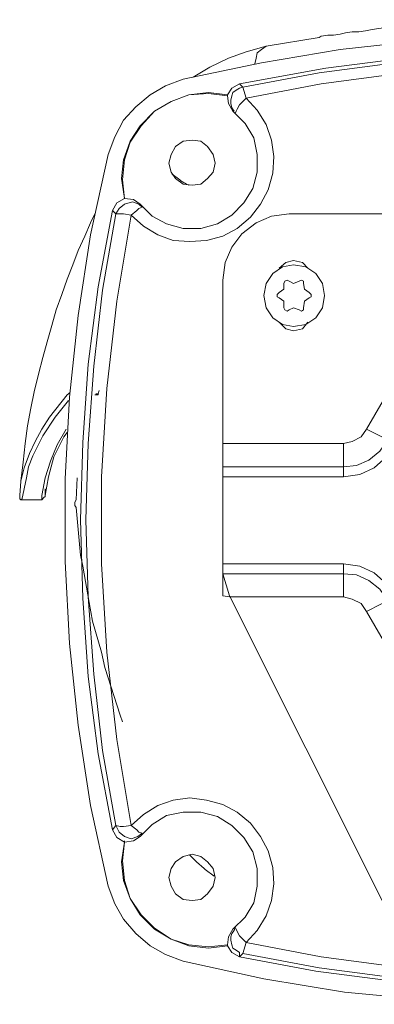
# Model space of a CAD drawing. Units: millimetres. Extents: x 1.32 to 9.96, y 0.38 to 7.34.
# Drawn here: x 8.36 to 8.9, y 5.84 to 7.33 of the extents above; entities that cross this region are included whole.
import ezdxf

# ---------------------------------------------------------------- set-up
doc = ezdxf.new("R2010")
doc.units = ezdxf.units.MM
doc.layers.add('Dahua', color=7, linetype='Continuous')

# ---------------------------------------------------------------- blocks, each defined once
blk = doc.blocks.new('TPC-BF5601-T-S2_V2_3')
at = {"lineweight": 0}
for points in [[(9.0451, 7.3261), (9.0285, 7.3244), (9.0135, 7.3227), (9.0002, 7.3227), (8.9868, 7.3211), (8.9735, 7.3194), (8.9602, 7.3194), (8.9485, 7.3177), (8.9369, 7.3161), (8.9252, 7.3144), (8.9136, 7.3144), (8.9036, 7.3127), (8.8936, 7.3111), (8.8836, 7.3094), (8.8736, 7.3077), (8.8636, 7.3077), (8.8536, 7.3061), (8.8453, 7.3044), (8.8353, 7.3027), (8.827, 7.3027), (8.817, 7.3011), (8.8137, 7.2994)], [(8.4957, 7.1228), (8.5057, 7.1495), (8.519, 7.1745), (8.5373, 7.1945), (8.559, 7.2128), (8.5823, 7.2261), (8.6089, 7.2361), (8.7271, 7.2611), (8.8453, 7.2811), (8.9652, 7.2944), (9.0851, 7.3011), (9.0934, 7.3011), (9.0934, 7.2761)], [(8.8137, 7.2994), (8.7338, 7.2861)], [(8.6239, 7.2394), (8.6489, 7.2544), (8.6772, 7.2678), (8.7038, 7.2778), (8.7338, 7.2861), (8.7271, 7.2811), (8.7205, 7.2761), (8.7188, 7.2678), (8.7171, 7.2594)], [(9.6228, 7.2244), (9.5079, 7.2461), (9.3931, 7.2611), (9.2765, 7.2694), (9.1616, 7.2728), (9.0451, 7.2694), (8.9286, 7.2611), (8.8137, 7.2461), (8.6988, 7.2244), (8.6938, 7.2228), (8.6888, 7.2195), (8.6838, 7.2161), (8.6822, 7.2111), (8.6805, 7.2045), (8.6805, 7.1995), (8.6822, 7.1928), (8.6855, 7.1878)], [(8.9535, 7.2694), (8.8237, 7.2528), (8.6938, 7.2294)], [(9.6178, 7.2078), (9.5046, 7.2294), (9.3914, 7.2444), (9.2765, 7.2528), (9.1616, 7.2561), (9.0451, 7.2528), (8.9302, 7.2444), (8.817, 7.2294), (8.7038, 7.2078), (8.6988, 7.2244), (8.6938, 7.2294), (8.6822, 7.2228), (8.6755, 7.2128)], [(8.6872, 7.1845), (8.6888, 7.1878), (8.6905, 7.1911), (8.6938, 7.1978), (8.7038, 7.2078), (8.7205, 7.1895), (8.7338, 7.1678), (8.7421, 7.1445), (8.7454, 7.1195), (8.7438, 7.0945), (8.7371, 7.0695), (8.7255, 7.0479), (8.7105, 7.0279), (8.6905, 7.0112), (8.6688, 6.9996), (8.6439, 6.9929), (8.6189, 6.9912), (8.5939, 6.9929), (8.5706, 7.0012), (8.549, 7.0146), (8.5307, 7.0312), (8.509, 6.9013), (8.494, 6.7697), (8.4857, 6.6364), (8.4857, 6.5048), (8.494, 6.3716), (8.509, 6.24), (8.5307, 6.11)], [(8.6755, 7.2128), (8.6472, 7.2161), (8.6172, 7.2128), (8.5906, 7.2028), (8.5656, 7.1878), (8.544, 7.1661), (8.529, 7.1428), (8.519, 7.1145), (8.5157, 7.0862), (8.5207, 7.0562), (8.5173, 7.0845), (8.5207, 7.1145), (8.529, 7.1412), (8.5457, 7.1661), (8.5656, 7.1878), (8.5906, 7.2028), (8.6172, 7.2128), (8.6472, 7.2145), (8.6755, 7.2111)], [(8.6755, 7.2111), (8.6755, 7.2128)], [(8.6755, 7.2111), (8.6772, 7.1995), (8.6838, 7.1878)], [(8.544, 7.0479), (8.5623, 7.0296), (8.5839, 7.0179), (8.6089, 7.0112), (8.6356, 7.0112), (8.6605, 7.0179), (8.6822, 7.0312), (8.7005, 7.0495), (8.7138, 7.0712), (8.7205, 7.0962), (8.7205, 7.1228), (8.7155, 7.1478), (8.7021, 7.1695), (8.6838, 7.1878)], [(8.6572, 7.1095), (8.6539, 7.1228), (8.6455, 7.1345), (8.6356, 7.1428), (8.6222, 7.1445), (8.6089, 7.1428), (8.5973, 7.1345), (8.5906, 7.1228), (8.5873, 7.1095), (8.5906, 7.0962), (8.5973, 7.0862), (8.6089, 7.0779), (8.6222, 7.0762), (8.6356, 7.0779), (8.6455, 7.0862), (8.6539, 7.0962), (8.6572, 7.1095)], [(8.4957, 7.1228), (8.4691, 7.0012), (8.4508, 6.8796), (8.4374, 6.7564), (8.4308, 6.6331), (8.4308, 6.5082), (8.4374, 6.3849), (8.4508, 6.2616), (8.4691, 6.14), (8.4957, 6.0184)], [(8.5923, 7.0929), (8.6039, 7.0845)], [(8.6039, 7.0845), (8.6056, 7.0829)], [(8.6056, 7.0829), (8.6139, 7.0779)], [(8.6139, 7.0779), (8.6172, 7.0762)], [(8.5207, 7.0562), (8.5207, 7.0579)], [(8.544, 7.0479), (8.534, 7.0545), (8.5207, 7.0562), (8.509, 7.0495), (8.5024, 7.0379), (8.5074, 7.0329), (8.4874, 6.9179), (8.4741, 6.803), (8.4657, 6.6864), (8.4624, 6.5715), (8.4657, 6.4549), (8.4741, 6.3383), (8.4874, 6.2233), (8.5074, 6.11), (8.5024, 6.1034), (8.509, 6.0917), (8.5207, 6.0851), (8.534, 6.0867), (8.544, 6.0934)], [(8.4757, 7.0329), (8.4691, 7.0196), (8.4607, 6.9996), (8.4508, 6.9779), (8.4424, 6.9563), (8.4341, 6.9346), (8.4258, 6.9113), (8.4175, 6.888), (8.4108, 6.8646), (8.4041, 6.8397), (8.3975, 6.8163), (8.3908, 6.7913), (8.3842, 6.7647), (8.3792, 6.7397), (8.3742, 6.7131)], [(8.5024, 7.0379), (8.4807, 6.9229), (8.4657, 6.8063), (8.4574, 6.6881), (8.4541, 6.5715), (8.4574, 6.4532), (8.4657, 6.3349), (8.4807, 6.2183), (8.5024, 6.1034)], [(8.7687, 7.0329), (8.7421, 7.0296), (8.7188, 7.0196), (8.6972, 7.0029), (8.6822, 6.9829), (8.6722, 6.9596), (8.6688, 6.9329)], [(8.7687, 7.0329), (9.5529, 7.0329)], [(8.822, 6.9096), (8.8187, 6.9279), (8.8087, 6.9429), (8.7937, 6.9529), (8.7754, 6.9563), (8.7588, 6.9529), (8.7438, 6.9429), (8.7338, 6.9279), (8.7304, 6.9096), (8.7338, 6.8913), (8.7438, 6.8763), (8.7588, 6.8663), (8.7754, 6.863), (8.7937, 6.8663), (8.8087, 6.8763), (8.8187, 6.8913), (8.822, 6.9096)], [(8.797, 6.9513), (8.7887, 6.9596), (8.7754, 6.9629), (8.7637, 6.9596), (8.7538, 6.9513)], [(8.6688, 6.5015), (8.6688, 6.9329)], [(8.7538, 6.8696), (8.7637, 6.8596), (8.7754, 6.8563), (8.7887, 6.8596), (8.797, 6.8696)], [(8.6688, 6.6364), (8.8503, 6.6364), (8.8753, 6.6398), (8.8969, 6.6498), (8.9152, 6.6664), (8.9286, 6.6864), (8.9519, 6.7231), (8.9785, 6.7547), (9.0118, 6.7814), (9.0268, 6.7963), (9.0384, 6.813), (9.0451, 6.833), (9.0484, 6.853), (8.9985, 6.853), (8.9952, 6.8363), (8.9818, 6.823), (8.9435, 6.7897), (8.9103, 6.7514), (8.8853, 6.7081), (8.877, 6.6964), (8.8636, 6.6897), (8.8503, 6.6864), (8.6688, 6.6864)], [(8.8503, 6.6514), (8.8703, 6.6531), (8.8886, 6.6614), (8.9053, 6.6747), (8.9169, 6.6914), (8.9402, 6.7297), (8.9685, 6.7647), (9.0035, 6.793), (9.0201, 6.8097), (9.0301, 6.8313), (9.0351, 6.853)], [(8.4374, 6.763), (8.4358, 6.7614), (8.4341, 6.7597), (8.4075, 6.7264), (8.3958, 6.7081), (8.3858, 6.6897), (8.3775, 6.6714), (8.3692, 6.6498), (8.3642, 6.6298), (8.3625, 6.6081)], [(8.4774, 6.7614), (8.4807, 6.7614)], [(8.4824, 6.7664), (8.4807, 6.7614)], [(8.4807, 6.7614), (8.4807, 6.7597)], [(8.4358, 6.7514), (8.4158, 6.7264), (8.3975, 6.6981), (8.3825, 6.6681), (8.3758, 6.6514), (8.3725, 6.6348), (8.3692, 6.6181), (8.3658, 6.6014), (8.3625, 6.6031), (8.3625, 6.6064)], [(8.4807, 6.7597), (8.4757, 6.7597)], [(8.3742, 6.7131), (8.3708, 6.6864), (8.3675, 6.6581), (8.3642, 6.6298), (8.3625, 6.6081)], [(8.4324, 6.7081), (8.4191, 6.6847), (8.4091, 6.6598), (8.4008, 6.6348), (8.3958, 6.6081), (8.3958, 6.6064), (8.3958, 6.6014)], [(8.4008, 6.6081), (8.4058, 6.6364), (8.4141, 6.6664), (8.4291, 6.6964), (8.4341, 6.7031)], [(8.9286, 6.6864), (8.8853, 6.7081)], [(8.8503, 6.6364), (8.8503, 6.6864)], [(8.6688, 6.6514), (8.8503, 6.6514)], [(8.4491, 6.6348), (8.4474, 6.6014), (8.4458, 6.5981), (8.4458, 6.5965), (8.4458, 6.5931), (8.4474, 6.5898)], [(8.4008, 6.6181), (8.4008, 6.6164), (8.4008, 6.6098), (8.4008, 6.6081), (8.4008, 6.6064), (8.3991, 6.6048), (8.3958, 6.6014), (8.3958, 6.6031)], [(8.4008, 6.6064), (8.4008, 6.6098), (8.4008, 6.6131)], [(8.3625, 6.6098), (8.3625, 6.6081), (8.3625, 6.6064), (8.3625, 6.6048), (8.3625, 6.6031), (8.3642, 6.6014), (8.3658, 6.6014), (8.3658, 6.6031)], [(8.4474, 6.5898), (8.4541, 6.5182)], [(8.5173, 6.2666), (8.514, 6.2766), (8.4907, 6.3483), (8.4857, 6.3716), (8.4724, 6.4182), (8.4674, 6.4465), (8.4574, 6.5015), (8.4541, 6.5182)], [(8.8503, 6.5048), (8.6688, 6.5048)], [(8.6788, 6.4565), (8.6688, 6.4898), (8.6688, 6.5015)], [(8.6688, 6.4948), (8.6688, 6.4565)], [(8.8503, 6.5048), (8.8503, 6.4549), (8.6805, 6.4549), (8.6788, 6.4549)], [(8.8503, 6.5048), (8.8753, 6.5015), (8.8969, 6.4915), (8.9152, 6.4749), (8.9286, 6.4549), (8.8853, 6.4332)], [(8.8503, 6.4898), (8.6688, 6.4898), (8.6688, 6.4565), (8.6788, 6.4549), (8.6788, 6.4565), (8.9086, 5.9968)], [(9.0351, 6.2883), (9.0301, 6.3116), (9.0201, 6.3316), (9.0035, 6.3483), (8.9685, 6.3766), (8.9402, 6.4116), (8.9169, 6.4499), (8.9053, 6.4665), (8.8886, 6.4798), (8.8703, 6.4882), (8.8503, 6.4898)], [(8.9985, 6.2883), (8.9952, 6.3049), (8.9818, 6.3183), (8.9435, 6.3516), (8.9103, 6.3899), (8.8853, 6.4332), (8.877, 6.4449), (8.8636, 6.4515), (8.8503, 6.4549)], [(8.5307, 6.11), (8.519, 6.1084), (8.514, 6.1084), (8.5074, 6.11), (8.5124, 6.1001), (8.5207, 6.0934), (8.5307, 6.0901), (8.5407, 6.0934), (8.5473, 6.0984), (8.5423, 6.1001), (8.539, 6.1034), (8.5307, 6.11), (8.549, 6.1267), (8.5706, 6.14), (8.5939, 6.1484), (8.6189, 6.1517), (8.6439, 6.1484), (8.6688, 6.1417), (8.6905, 6.13), (8.7105, 6.1134), (8.7255, 6.0934), (8.7371, 6.0717), (8.7438, 6.0467), (8.7454, 6.0218), (8.7421, 5.9968), (8.7338, 5.9735), (8.7205, 5.9518), (8.7038, 5.9335), (8.817, 5.9118), (8.9302, 5.8968)], [(8.6838, 5.9535), (8.7021, 5.9718), (8.7155, 5.9934), (8.7205, 6.0184), (8.7205, 6.0451), (8.7138, 6.0701), (8.7005, 6.0917), (8.6822, 6.11), (8.6605, 6.1234), (8.6356, 6.13), (8.6089, 6.13), (8.5839, 6.125), (8.5623, 6.1117), (8.544, 6.0934)], [(8.6838, 5.9535), (8.6772, 5.9418), (8.6755, 5.9301), (8.6472, 5.9268), (8.6172, 5.9301), (8.5906, 5.9385), (8.5656, 5.9551), (8.5457, 5.9751), (8.529, 6.0001), (8.5207, 6.0268), (8.5173, 6.0567), (8.5207, 6.0851), (8.5157, 6.0551), (8.519, 6.0268), (8.529, 6.0001), (8.544, 5.9751), (8.5656, 5.9535), (8.5906, 5.9385), (8.6172, 5.9285), (8.6472, 5.9251), (8.6755, 5.9285)], [(8.5207, 6.0851), (8.5207, 6.0867)], [(8.6572, 6.0318), (8.6539, 6.0451), (8.6455, 6.0551), (8.6356, 6.0634), (8.6222, 6.0667), (8.6089, 6.0634), (8.5973, 6.0551), (8.5906, 6.0451), (8.5873, 6.0318), (8.5906, 6.0184), (8.5973, 6.0068), (8.6089, 5.9984), (8.6222, 5.9968), (8.6356, 5.9984), (8.6455, 6.0068), (8.6539, 6.0184), (8.6572, 6.0318)], [(8.6189, 6.0651), (8.6289, 6.0551), (8.6189, 6.0651)], [(8.6405, 6.0451), (8.6422, 6.0434), (8.6405, 6.0451), (8.6289, 6.0551), (8.6405, 6.0451)], [(8.6422, 6.0434), (8.6555, 6.0334), (8.6422, 6.0434)], [(8.6555, 6.0334), (8.6555, 6.0351)], [(8.4957, 6.0184), (8.5057, 5.9918), (8.519, 5.9685), (8.5373, 5.9468), (8.559, 5.9285), (8.5823, 5.9152), (8.6089, 5.9052)], [(8.6938, 5.9118), (8.6988, 5.9168), (8.7038, 5.9335), (8.6938, 5.9435), (8.6905, 5.9501), (8.6888, 5.9535), (8.6872, 5.9568), (8.6855, 5.9518), (8.6822, 5.9468), (8.6805, 5.9418), (8.6805, 5.9368), (8.6822, 5.9301), (8.6838, 5.9251), (8.6888, 5.9218), (8.6938, 5.9185), (8.6938, 5.9118), (8.6822, 5.9185), (8.6755, 5.9285)], [(8.6988, 5.9168), (8.8137, 5.8952), (8.9286, 5.8802), (9.0451, 5.8718), (9.1616, 5.8685), (9.2765, 5.8718), (9.3931, 5.8802), (9.5079, 5.8952), (9.6228, 5.9168), (9.6295, 5.9185), (9.6345, 5.9218), (9.6378, 5.9251), (9.6411, 5.9301), (9.6411, 5.9368), (9.6411, 5.9418), (9.6395, 5.9485), (9.6361, 5.9535)], [(8.6755, 5.9285), (8.6755, 5.9301)], [(8.6089, 5.9052), (8.7304, 5.8785), (8.852, 5.8585), (8.9752, 5.8469), (9.0984, 5.8402), (9.2232, 5.8402), (9.3464, 5.8469), (9.4696, 5.8585), (9.5912, 5.8785), (9.7127, 5.9052)], [(8.6938, 5.9118), (8.8087, 5.8902), (8.9252, 5.8752), (9.0434, 5.8668), (9.1616, 5.8635), (9.2782, 5.8668), (9.3964, 5.8752), (9.5129, 5.8902), (9.6278, 5.9118)]]:
    blk.add_lwpolyline(points, dxfattribs=at)
for points in [[(8.5473, 7.0429), (8.5423, 7.0479), (8.5323, 7.0512), (8.5207, 7.0479), (8.5124, 7.0412), (8.5074, 7.0329), (8.514, 7.0329), (8.519, 7.0329), (8.5307, 7.0312), (8.539, 7.0379), (8.5423, 7.0412)], [(8.7538, 6.9146), (8.7604, 6.9196), (8.7604, 6.9279), (8.7621, 6.9313), (8.7654, 6.9329), (8.7687, 6.9313), (8.7754, 6.9279), (8.7837, 6.9313), (8.7871, 6.9329), (8.7904, 6.9313), (8.7904, 6.9279), (8.792, 6.9196), (8.7987, 6.9146), (8.802, 6.9113), (8.802, 6.908), (8.7987, 6.9063), (8.792, 6.9013), (8.7904, 6.8913), (8.7904, 6.888), (8.7871, 6.8863), (8.7837, 6.888), (8.7754, 6.8913), (8.7687, 6.888), (8.7654, 6.8863), (8.7621, 6.888), (8.7604, 6.8913), (8.7604, 6.9013), (8.7538, 6.9063), (8.7504, 6.908), (8.7504, 6.9113)], [(8.3658, 6.6014), (8.3958, 6.6014)]]:
    blk.add_lwpolyline(points, close=True, dxfattribs=at)

msp = doc.modelspace()

# ---------------------------------------------------------------- block references
at = {"layer": 'Dahua'}
msp.add_blockref('TPC-BF5601-T-S2_V2_3', (0, 0), dxfattribs=at)

doc.saveas('drawing.dxf')
